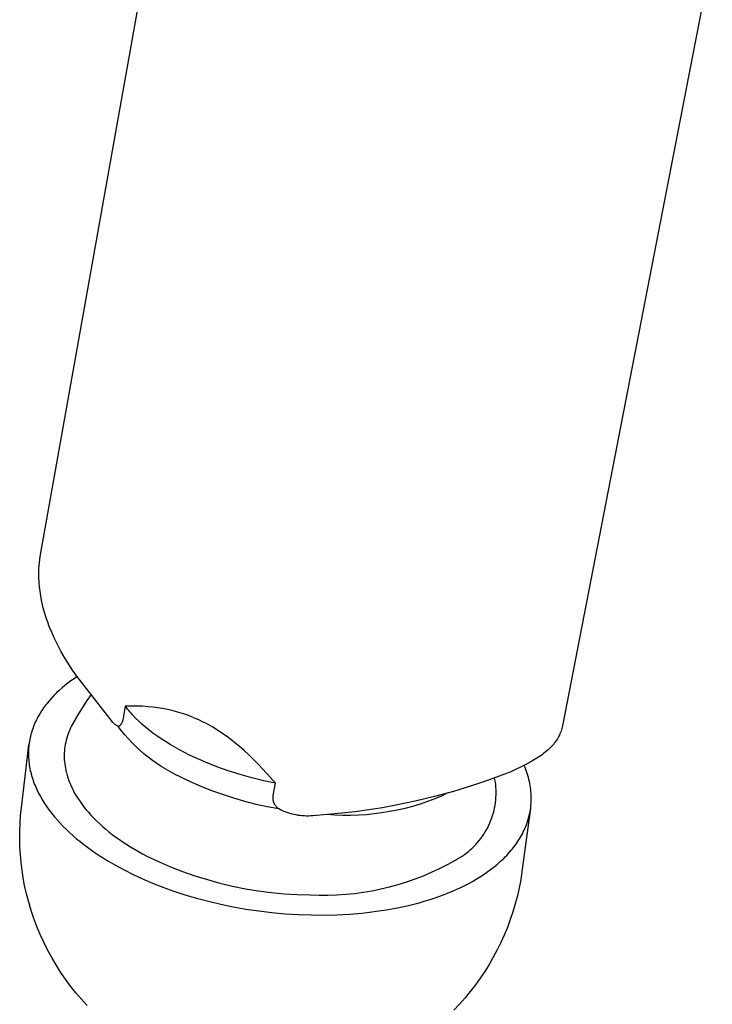
# Model space of a CAD drawing. Units: millimetres. Extents: x -392 to 496, y -338 to 374.
# Drawn here: x -209 to -173, y -176 to -126 of the extents above; entities that cross this region are included whole.
import ezdxf

# ---------------------------------------------------------------- set-up
doc = ezdxf.new("R2010")
doc.units = ezdxf.units.MM
doc.header["$MEASUREMENT"] = 0
doc.layers.add('Make2D$visible$lines', color=7, linetype='Continuous', true_color=0x000000)

msp = doc.modelspace()

# ---------------------------------------------------------------- linework, layer by layer
at = {"layer": 'Make2D$visible$lines', "color": 7, "true_color": 0xffffff}
for p, q in [((-207.718, -153.399), (-200.753, -114.301)), ((-173.486, -122.675), (-181.115, -162.023)), ((-207.743, -153.551), (-207.718, -153.399)), ((-207.793, -154.244), (-207.789, -154.012)), ((-207.789, -154.012), (-207.779, -153.858)), ((-207.779, -153.858), (-207.763, -153.704)), ((-207.763, -153.704), (-207.743, -153.551)), ((-207.789, -154.477), (-207.793, -154.244)), ((-207.778, -154.709), (-207.789, -154.477)), ((-207.76, -154.94), (-207.778, -154.709)), ((-207.733, -155.171), (-207.76, -154.94)), ((-207.7, -155.401), (-207.733, -155.171)), ((-207.659, -155.629), (-207.7, -155.401)), ((-207.61, -155.857), (-207.659, -155.629)), ((-207.555, -156.082), (-207.61, -155.857)), ((-207.492, -156.306), (-207.555, -156.082)), ((-207.421, -156.527), (-207.492, -156.306)), ((-207.344, -156.746), (-207.421, -156.527)), ((-207.26, -156.963), (-207.344, -156.746)), ((-207.14, -157.257), (-207.26, -156.963)), ((-207.01, -157.547), (-207.14, -157.257)), ((-206.845, -157.888), (-207.01, -157.547)), ((-206.668, -158.222), (-206.845, -157.888)), ((-206.48, -158.551), (-206.668, -158.222)), ((-206.281, -158.873), (-206.48, -158.551)), ((-206.072, -159.189), (-206.281, -158.873)), ((-205.852, -159.497), (-206.072, -159.189)), ((-205.836, -159.515), (-205.999, -159.625)), ((-205.622, -159.797), (-205.852, -159.497)), ((-206.465, -159.973), (-206.612, -160.095)), ((-206.313, -159.853), (-206.465, -159.973)), ((-206.158, -159.737), (-206.313, -159.853)), ((-205.999, -159.625), (-206.158, -159.737)), ((-204.062, -161.803), (-205.622, -159.797)), ((-207.024, -160.483), (-207.152, -160.618)), ((-206.892, -160.35), (-207.024, -160.483)), ((-206.754, -160.221), (-206.892, -160.35)), ((-206.612, -160.095), (-206.754, -160.221)), ((-205.126, -160.435), (-205.345, -160.741)), ((-207.5, -161.042), (-207.553, -161.116)), ((-207.446, -160.97), (-207.5, -161.042)), ((-207.39, -160.898), (-207.446, -160.97)), ((-207.274, -160.757), (-207.39, -160.898)), ((-207.152, -160.618), (-207.274, -160.757)), ((-205.554, -161.054), (-205.754, -161.373)), ((-205.345, -160.741), (-205.554, -161.054)), ((-203.389, -161.021), (-203.5, -161.635)), ((-203.097, -161.016), (-203.389, -161.021)), ((-203.332, -161.097), (-203.389, -161.021)), ((-202.805, -161.019), (-203.097, -161.016)), ((-202.514, -161.03), (-202.805, -161.019)), ((-202.223, -161.051), (-202.514, -161.03)), ((-201.977, -161.075), (-202.223, -161.051)), ((-207.794, -161.493), (-207.837, -161.57)), ((-207.749, -161.416), (-207.794, -161.493)), ((-207.703, -161.34), (-207.749, -161.416)), ((-207.654, -161.265), (-207.703, -161.34)), ((-207.605, -161.19), (-207.654, -161.265)), ((-207.553, -161.116), (-207.605, -161.19)), ((-205.754, -161.373), (-205.943, -161.698)), ((-203.272, -161.173), (-203.332, -161.097)), ((-203.21, -161.25), (-203.272, -161.173)), ((-203.145, -161.326), (-203.21, -161.25)), ((-203.078, -161.402), (-203.145, -161.326)), ((-203.008, -161.479), (-203.078, -161.402)), ((-202.862, -161.632), (-203.008, -161.479)), ((-201.733, -161.107), (-201.977, -161.075)), ((-201.489, -161.146), (-201.733, -161.107)), ((-201.247, -161.192), (-201.489, -161.146)), ((-201.01, -161.246), (-201.247, -161.192)), ((-200.775, -161.308), (-201.01, -161.246)), ((-200.542, -161.377), (-200.775, -161.308)), ((-200.311, -161.454), (-200.542, -161.377)), ((-200.083, -161.538), (-200.311, -161.454)), ((-199.858, -161.63), (-200.083, -161.538)), ((-208.06, -162.047), (-208.091, -162.129)), ((-208.027, -161.966), (-208.06, -162.047)), ((-207.993, -161.886), (-208.027, -161.966)), ((-207.956, -161.806), (-207.993, -161.886)), ((-207.918, -161.727), (-207.956, -161.806)), ((-207.879, -161.648), (-207.918, -161.727)), ((-207.837, -161.57), (-207.879, -161.648)), ((-206.123, -162.029), (-206.173, -162.128)), ((-205.943, -161.698), (-206.123, -162.029)), ((-204.02, -161.853), (-204.062, -161.803)), ((-203.999, -161.875), (-204.02, -161.853)), ((-203.977, -161.897), (-203.999, -161.875)), ((-203.954, -161.918), (-203.977, -161.897)), ((-203.931, -161.938), (-203.954, -161.918)), ((-203.906, -161.957), (-203.931, -161.938)), ((-203.882, -161.976), (-203.906, -161.957)), ((-203.856, -161.994), (-203.882, -161.976)), ((-203.831, -162.01), (-203.856, -161.994)), ((-203.804, -162.026), (-203.831, -162.01)), ((-203.777, -162.041), (-203.804, -162.026)), ((-203.75, -162.055), (-203.777, -162.041)), ((-203.744, -162.055), (-203.75, -162.055)), ((-203.583, -162.272), (-203.75, -162.055)), ((-203.738, -162.054), (-203.744, -162.055)), ((-203.733, -162.053), (-203.738, -162.054)), ((-203.727, -162.051), (-203.733, -162.053)), ((-203.722, -162.05), (-203.727, -162.051)), ((-203.717, -162.048), (-203.722, -162.05)), ((-203.711, -162.046), (-203.717, -162.048)), ((-203.706, -162.044), (-203.711, -162.046)), ((-203.701, -162.042), (-203.706, -162.044)), ((-203.696, -162.039), (-203.701, -162.042)), ((-203.691, -162.037), (-203.696, -162.039)), ((-203.686, -162.034), (-203.691, -162.037)), ((-203.681, -162.031), (-203.686, -162.034)), ((-203.677, -162.028), (-203.681, -162.031)), ((-203.672, -162.025), (-203.677, -162.028)), ((-203.668, -162.021), (-203.672, -162.025)), ((-203.663, -162.018), (-203.668, -162.021)), ((-203.659, -162.014), (-203.663, -162.018)), ((-203.655, -162.01), (-203.659, -162.014)), ((-203.651, -162.006), (-203.655, -162.01)), ((-203.647, -162.002), (-203.651, -162.006)), ((-203.632, -161.982), (-203.647, -162.002)), ((-203.618, -161.961), (-203.632, -161.982)), ((-203.605, -161.94), (-203.618, -161.961)), ((-203.592, -161.919), (-203.605, -161.94)), ((-203.58, -161.897), (-203.592, -161.919)), ((-203.569, -161.875), (-203.58, -161.897)), ((-203.558, -161.852), (-203.569, -161.875)), ((-203.548, -161.829), (-203.558, -161.852)), ((-203.54, -161.805), (-203.548, -161.829)), ((-203.531, -161.782), (-203.54, -161.805)), ((-203.524, -161.758), (-203.531, -161.782)), ((-203.518, -161.734), (-203.524, -161.758)), ((-203.512, -161.709), (-203.518, -161.734)), ((-203.507, -161.685), (-203.512, -161.709)), ((-203.503, -161.66), (-203.507, -161.685)), ((-203.5, -161.635), (-203.503, -161.66)), ((-202.705, -161.785), (-202.862, -161.632)), ((-202.539, -161.938), (-202.705, -161.785)), ((-202.363, -162.09), (-202.539, -161.938)), ((-199.636, -161.728), (-199.858, -161.63)), ((-199.417, -161.834), (-199.636, -161.728)), ((-199.294, -161.897), (-199.417, -161.834)), ((-199.172, -161.963), (-199.294, -161.897)), ((-198.932, -162.1), (-199.172, -161.963)), ((-181.115, -162.023), (-181.131, -162.092)), ((-208.217, -162.545), (-208.237, -162.629)), ((-208.196, -162.46), (-208.217, -162.545)), ((-208.172, -162.377), (-208.196, -162.46)), ((-208.147, -162.294), (-208.172, -162.377)), ((-208.12, -162.211), (-208.147, -162.294)), ((-208.091, -162.129), (-208.12, -162.211)), ((-206.338, -162.54), (-206.371, -162.646)), ((-206.302, -162.435), (-206.338, -162.54)), ((-206.263, -162.331), (-206.302, -162.435)), ((-206.22, -162.229), (-206.263, -162.331)), ((-206.173, -162.128), (-206.22, -162.229)), ((-203.409, -162.483), (-203.583, -162.272)), ((-203.228, -162.688), (-203.409, -162.483)), ((-202.177, -162.241), (-202.363, -162.09)), ((-201.982, -162.391), (-202.177, -162.241)), ((-201.777, -162.539), (-201.982, -162.391)), ((-201.564, -162.686), (-201.777, -162.539)), ((-198.697, -162.245), (-198.932, -162.1)), ((-198.466, -162.397), (-198.697, -162.245)), ((-198.24, -162.556), (-198.466, -162.397)), ((-198.018, -162.721), (-198.24, -162.556)), ((-181.306, -162.558), (-181.339, -162.621)), ((-181.274, -162.494), (-181.306, -162.558)), ((-181.245, -162.429), (-181.274, -162.494)), ((-181.218, -162.363), (-181.245, -162.429)), ((-181.193, -162.297), (-181.218, -162.363)), ((-181.17, -162.229), (-181.193, -162.297)), ((-181.15, -162.161), (-181.17, -162.229)), ((-181.131, -162.092), (-181.15, -162.161)), ((-208.682, -166.199), (-208.298, -162.989)), ((-208.305, -163.058), (-208.313, -163.145)), ((-208.295, -162.971), (-208.305, -163.058)), ((-208.284, -162.885), (-208.295, -162.971)), ((-208.27, -162.799), (-208.284, -162.885)), ((-208.254, -162.714), (-208.27, -162.799)), ((-208.237, -162.629), (-208.254, -162.714)), ((-206.447, -162.969), (-206.465, -163.079)), ((-206.425, -162.861), (-206.447, -162.969)), ((-206.4, -162.753), (-206.425, -162.861)), ((-206.371, -162.646), (-206.4, -162.753)), ((-203.04, -162.887), (-203.228, -162.688)), ((-202.846, -163.08), (-203.04, -162.887)), ((-201.342, -162.831), (-201.564, -162.686)), ((-201.111, -162.973), (-201.342, -162.831)), ((-200.873, -163.112), (-201.111, -162.973)), ((-197.801, -162.893), (-198.018, -162.721)), ((-197.587, -163.069), (-197.801, -162.893)), ((-181.629, -163.025), (-181.699, -163.099)), ((-181.582, -162.972), (-181.629, -163.025)), ((-181.537, -162.917), (-181.582, -162.972)), ((-181.494, -162.86), (-181.537, -162.917)), ((-181.452, -162.802), (-181.494, -162.86)), ((-181.413, -162.743), (-181.452, -162.802)), ((-181.375, -162.683), (-181.413, -162.743)), ((-181.339, -162.621), (-181.375, -162.683)), ((-208.323, -163.32), (-208.324, -163.407)), ((-208.324, -163.407), (-208.324, -163.495)), ((-208.324, -163.495), (-208.322, -163.584)), ((-208.319, -163.232), (-208.323, -163.32)), ((-208.313, -163.145), (-208.319, -163.232)), ((-206.497, -163.41), (-206.5, -163.521)), ((-206.5, -163.521), (-206.5, -163.632)), ((-206.49, -163.299), (-206.497, -163.41)), ((-206.48, -163.189), (-206.49, -163.299)), ((-206.465, -163.079), (-206.48, -163.189)), ((-202.646, -163.266), (-202.846, -163.08)), ((-202.44, -163.446), (-202.646, -163.266)), ((-202.227, -163.618), (-202.44, -163.446)), ((-200.626, -163.249), (-200.873, -163.112)), ((-200.373, -163.383), (-200.626, -163.249)), ((-200.113, -163.514), (-200.373, -163.383)), ((-199.846, -163.641), (-200.113, -163.514)), ((-197.338, -163.286), (-197.587, -163.069)), ((-197.095, -163.51), (-197.338, -163.286)), ((-196.857, -163.739), (-197.095, -163.51)), ((-182.159, -163.496), (-182.418, -163.666)), ((-182.077, -163.436), (-182.159, -163.496)), ((-181.997, -163.373), (-182.077, -163.436)), ((-181.92, -163.308), (-181.997, -163.373)), ((-181.844, -163.241), (-181.92, -163.308)), ((-181.77, -163.171), (-181.844, -163.241)), ((-181.699, -163.099), (-181.77, -163.171)), ((-208.322, -163.584), (-208.317, -163.672)), ((-208.317, -163.672), (-208.311, -163.761)), ((-208.311, -163.761), (-208.302, -163.85)), ((-208.302, -163.85), (-208.292, -163.939)), ((-208.292, -163.939), (-208.279, -164.028)), ((-208.279, -164.028), (-208.265, -164.117)), ((-206.5, -163.632), (-206.496, -163.743)), ((-206.496, -163.743), (-206.488, -163.853)), ((-206.488, -163.853), (-206.476, -163.963)), ((-206.476, -163.963), (-206.461, -164.073)), ((-202.01, -163.784), (-202.227, -163.618)), ((-201.787, -163.942), (-202.01, -163.784)), ((-201.558, -164.093), (-201.787, -163.942)), ((-199.574, -163.764), (-199.846, -163.641)), ((-199.296, -163.883), (-199.574, -163.764)), ((-199.013, -163.998), (-199.296, -163.883)), ((-198.726, -164.109), (-199.013, -163.998)), ((-196.624, -163.974), (-196.857, -163.739)), ((-196.395, -164.213), (-196.624, -163.974)), ((-182.953, -163.978), (-183.227, -164.121)), ((-183.027, -164.142), (-183.069, -164.039)), ((-182.683, -163.826), (-182.953, -163.978)), ((-182.418, -163.666), (-182.683, -163.826)), ((-208.265, -164.117), (-208.248, -164.207)), ((-208.248, -164.207), (-208.23, -164.296)), ((-208.23, -164.296), (-208.209, -164.386)), ((-208.209, -164.386), (-208.186, -164.475)), ((-208.186, -164.475), (-208.162, -164.565)), ((-208.162, -164.565), (-208.135, -164.654)), ((-206.461, -164.073), (-206.442, -164.183)), ((-206.442, -164.183), (-206.427, -164.257)), ((-206.427, -164.257), (-206.411, -164.331)), ((-206.411, -164.331), (-206.393, -164.405)), ((-206.393, -164.405), (-206.373, -164.48)), ((-206.373, -164.48), (-206.352, -164.555)), ((-206.352, -164.555), (-206.329, -164.63)), ((-201.325, -164.236), (-201.558, -164.093)), ((-201.087, -164.371), (-201.325, -164.236)), ((-200.845, -164.498), (-201.087, -164.371)), ((-200.599, -164.618), (-200.845, -164.498)), ((-198.435, -164.215), (-198.726, -164.109)), ((-198.141, -164.317), (-198.435, -164.215)), ((-197.545, -164.506), (-198.141, -164.317)), ((-196.943, -164.675), (-197.545, -164.506)), ((-196.172, -164.456), (-196.395, -164.213)), ((-195.735, -164.954), (-196.172, -164.456)), ((-184.079, -164.493), (-184.933, -164.812)), ((-183.791, -164.379), (-184.079, -164.493)), ((-183.507, -164.255), (-183.791, -164.379)), ((-183.227, -164.121), (-183.507, -164.255)), ((-182.987, -164.245), (-183.027, -164.142)), ((-182.949, -164.348), (-182.987, -164.245)), ((-182.915, -164.451), (-182.949, -164.348)), ((-182.883, -164.554), (-182.915, -164.451)), ((-182.853, -164.657), (-182.883, -164.554)), ((-208.135, -164.654), (-208.106, -164.744)), ((-208.106, -164.744), (-208.075, -164.833)), ((-208.075, -164.833), (-208.043, -164.923)), ((-208.043, -164.923), (-208.008, -165.012)), ((-208.008, -165.012), (-207.971, -165.101)), ((-206.329, -164.63), (-206.305, -164.705)), ((-206.305, -164.705), (-206.278, -164.78)), ((-206.278, -164.78), (-206.25, -164.855)), ((-206.25, -164.855), (-206.22, -164.931)), ((-206.22, -164.931), (-206.189, -165.007)), ((-206.189, -165.007), (-206.156, -165.082)), ((-200.068, -164.873), (-200.599, -164.618)), ((-199.528, -165.11), (-200.068, -164.873)), ((-196.338, -164.824), (-196.943, -164.675)), ((-195.735, -164.954), (-196.338, -164.824)), ((-195.85, -165.57), (-195.735, -164.954)), ((-184.933, -164.812), (-185.797, -165.103)), ((-184.559, -164.761), (-184.576, -164.687)), ((-184.538, -164.892), (-184.559, -164.761)), ((-184.522, -165.023), (-184.538, -164.892)), ((-184.51, -165.155), (-184.522, -165.023)), ((-182.827, -164.76), (-182.853, -164.657)), ((-182.803, -164.863), (-182.827, -164.76)), ((-182.781, -164.966), (-182.803, -164.863)), ((-182.763, -165.069), (-182.781, -164.966)), ((-182.747, -165.172), (-182.763, -165.069)), ((-207.971, -165.101), (-207.933, -165.19)), ((-207.933, -165.19), (-207.892, -165.279)), ((-207.892, -165.279), (-207.85, -165.368)), ((-207.85, -165.368), (-207.805, -165.456)), ((-207.805, -165.456), (-207.759, -165.545)), ((-207.759, -165.545), (-207.711, -165.633)), ((-206.156, -165.082), (-206.121, -165.158)), ((-206.121, -165.158), (-206.084, -165.233)), ((-206.084, -165.233), (-206.046, -165.309)), ((-206.046, -165.309), (-206.006, -165.385)), ((-206.006, -165.385), (-205.921, -165.536)), ((-205.921, -165.536), (-205.828, -165.687)), ((-198.981, -165.33), (-199.528, -165.11)), ((-198.427, -165.531), (-198.981, -165.33)), ((-197.867, -165.715), (-198.427, -165.531)), ((-195.854, -165.592), (-195.85, -165.57)), ((-186.67, -165.366), (-187.64, -165.624)), ((-187.018, -165.463), (-187.253, -165.589)), ((-185.797, -165.103), (-186.67, -165.366)), ((-184.503, -165.287), (-184.51, -165.155)), ((-184.508, -165.684), (-184.501, -165.552)), ((-184.5, -165.419), (-184.503, -165.287)), ((-184.501, -165.552), (-184.5, -165.419)), ((-182.734, -165.275), (-182.747, -165.172)), ((-182.723, -165.378), (-182.734, -165.275)), ((-182.716, -165.48), (-182.723, -165.378)), ((-182.711, -165.582), (-182.716, -165.48)), ((-207.711, -165.633), (-207.609, -165.808)), ((-207.609, -165.808), (-207.5, -165.982)), ((-207.5, -165.982), (-207.383, -166.155)), ((-205.828, -165.687), (-205.73, -165.838)), ((-205.73, -165.838), (-205.624, -165.988)), ((-205.624, -165.988), (-205.512, -166.137)), ((-197.301, -165.88), (-197.867, -165.715)), ((-196.73, -166.026), (-197.301, -165.88)), ((-196.155, -166.154), (-196.73, -166.026)), ((-195.864, -165.703), (-195.863, -165.681)), ((-195.863, -165.725), (-195.864, -165.703)), ((-195.863, -165.681), (-195.862, -165.658)), ((-195.862, -165.747), (-195.863, -165.725)), ((-195.862, -165.658), (-195.86, -165.636)), ((-195.86, -165.77), (-195.862, -165.747)), ((-195.86, -165.636), (-195.858, -165.614)), ((-195.858, -165.792), (-195.86, -165.77)), ((-195.858, -165.614), (-195.854, -165.592)), ((-195.854, -165.814), (-195.858, -165.792)), ((-195.85, -165.836), (-195.854, -165.814)), ((-195.845, -165.858), (-195.85, -165.836)), ((-195.84, -165.879), (-195.845, -165.858)), ((-195.834, -165.901), (-195.84, -165.879)), ((-195.827, -165.922), (-195.834, -165.901)), ((-195.819, -165.943), (-195.827, -165.922)), ((-195.811, -165.964), (-195.819, -165.943)), ((-195.801, -165.984), (-195.811, -165.964)), ((-195.792, -166.004), (-195.801, -165.984)), ((-195.781, -166.024), (-195.792, -166.004)), ((-195.77, -166.043), (-195.781, -166.024)), ((-195.758, -166.062), (-195.77, -166.043)), ((-195.743, -166.085), (-195.758, -166.062)), ((-189.6, -166.065), (-190.288, -166.196)), ((-188.617, -165.857), (-189.6, -166.065)), ((-188.373, -166.012), (-188.756, -166.128)), ((-187.64, -165.624), (-188.617, -165.857)), ((-187.995, -165.884), (-188.373, -166.012)), ((-187.621, -165.743), (-187.995, -165.884)), ((-187.253, -165.589), (-187.621, -165.743)), ((-184.553, -166.078), (-184.533, -165.947)), ((-184.533, -165.947), (-184.518, -165.815)), ((-184.518, -165.815), (-184.508, -165.684)), ((-182.726, -166.087), (-182.717, -165.987)), ((-182.717, -165.987), (-182.712, -165.886)), ((-182.712, -165.886), (-182.708, -165.785)), ((-182.708, -165.684), (-182.711, -165.582)), ((-182.708, -165.785), (-182.708, -165.684)), ((-208.723, -166.596), (-208.682, -166.199)), ((-207.383, -166.155), (-207.26, -166.326)), ((-207.26, -166.326), (-207.13, -166.495)), ((-207.13, -166.495), (-206.993, -166.663)), ((-205.512, -166.137), (-205.393, -166.285)), ((-205.393, -166.285), (-205.268, -166.433)), ((-205.268, -166.433), (-205.137, -166.579)), ((-195.575, -166.263), (-196.155, -166.154)), ((-195.727, -166.107), (-195.743, -166.085)), ((-195.711, -166.129), (-195.727, -166.107)), ((-195.693, -166.15), (-195.711, -166.129)), ((-195.675, -166.17), (-195.693, -166.15)), ((-195.657, -166.19), (-195.675, -166.17)), ((-195.637, -166.209), (-195.657, -166.19)), ((-195.617, -166.228), (-195.637, -166.209)), ((-195.596, -166.246), (-195.617, -166.228)), ((-195.575, -166.263), (-195.596, -166.246)), ((-195.483, -166.31), (-195.575, -166.263)), ((-195.389, -166.353), (-195.483, -166.31)), ((-195.293, -166.393), (-195.389, -166.353)), ((-195.197, -166.43), (-195.293, -166.393)), ((-195.099, -166.464), (-195.197, -166.43)), ((-195, -166.495), (-195.099, -166.464)), ((-194.897, -166.523), (-195, -166.495)), ((-194.793, -166.548), (-194.897, -166.523)), ((-194.689, -166.569), (-194.793, -166.548)), ((-194.583, -166.587), (-194.689, -166.569)), ((-192.372, -166.476), (-193.838, -166.613)), ((-192.707, -166.573), (-193.105, -166.545)), ((-192.307, -166.588), (-192.707, -166.573)), ((-191.675, -166.401), (-192.372, -166.476)), ((-191.509, -166.577), (-191.908, -166.589)), ((-190.98, -166.308), (-191.675, -166.401)), ((-191.11, -166.553), (-191.509, -166.577)), ((-190.713, -166.514), (-191.11, -166.553)), ((-190.288, -166.196), (-190.98, -166.308)), ((-190.316, -166.463), (-190.713, -166.514)), ((-189.922, -166.399), (-190.316, -166.463)), ((-189.53, -166.322), (-189.922, -166.399)), ((-189.141, -166.231), (-189.53, -166.322)), ((-188.756, -166.128), (-189.141, -166.231)), ((-184.676, -166.592), (-184.638, -166.465)), ((-184.638, -166.465), (-184.606, -166.337)), ((-184.606, -166.337), (-184.577, -166.208)), ((-184.577, -166.208), (-184.553, -166.078)), ((-182.742, -166.232), (-183.181, -169.451)), ((-182.807, -166.582), (-182.786, -166.484)), ((-182.786, -166.484), (-182.767, -166.386)), ((-182.767, -166.386), (-182.75, -166.287)), ((-182.75, -166.287), (-182.737, -166.187)), ((-182.737, -166.187), (-182.726, -166.087)), ((-208.766, -167.391), (-208.751, -166.993)), ((-208.751, -166.993), (-208.723, -166.596)), ((-206.993, -166.663), (-206.85, -166.829)), ((-206.85, -166.829), (-206.701, -166.993)), ((-206.701, -166.993), (-206.546, -167.154)), ((-205.137, -166.579), (-204.999, -166.724)), ((-204.999, -166.724), (-204.855, -166.868)), ((-204.855, -166.868), (-204.705, -167.01)), ((-204.705, -167.01), (-204.55, -167.151)), ((-194.478, -166.602), (-194.583, -166.587)), ((-194.371, -166.612), (-194.478, -166.602)), ((-194.265, -166.62), (-194.371, -166.612)), ((-194.158, -166.623), (-194.265, -166.62)), ((-194.052, -166.623), (-194.158, -166.623)), ((-193.945, -166.62), (-194.052, -166.623)), ((-193.838, -166.613), (-193.945, -166.62)), ((-191.908, -166.589), (-192.307, -166.588)), ((-184.867, -167.084), (-184.813, -166.964)), ((-184.813, -166.964), (-184.763, -166.841)), ((-184.763, -166.841), (-184.717, -166.717)), ((-184.717, -166.717), (-184.676, -166.592)), ((-182.99, -167.156), (-182.953, -167.062)), ((-182.953, -167.062), (-182.919, -166.968)), ((-182.919, -166.968), (-182.887, -166.872)), ((-182.887, -166.872), (-182.858, -166.776)), ((-182.858, -166.776), (-182.831, -166.679)), ((-182.831, -166.679), (-182.807, -166.582)), ((-208.769, -167.79), (-208.766, -167.391)), ((-206.546, -167.154), (-206.385, -167.314)), ((-206.385, -167.314), (-206.219, -167.47)), ((-206.219, -167.47), (-206.047, -167.625)), ((-204.55, -167.151), (-204.389, -167.289)), ((-204.389, -167.289), (-204.222, -167.426)), ((-204.222, -167.426), (-204.05, -167.56)), ((-204.05, -167.56), (-203.873, -167.693)), ((-185.198, -167.656), (-185.124, -167.547)), ((-185.124, -167.547), (-185.054, -167.434)), ((-185.054, -167.434), (-184.988, -167.32)), ((-184.988, -167.32), (-184.925, -167.203)), ((-184.925, -167.203), (-184.867, -167.084)), ((-183.209, -167.615), (-183.16, -167.525)), ((-183.16, -167.525), (-183.114, -167.434)), ((-183.114, -167.434), (-183.07, -167.342)), ((-183.07, -167.342), (-183.029, -167.25)), ((-183.029, -167.25), (-182.99, -167.156)), ((-208.759, -168.188), (-208.769, -167.79)), ((-206.047, -167.625), (-205.87, -167.776)), ((-205.87, -167.776), (-205.689, -167.925)), ((-205.689, -167.925), (-205.503, -168.072)), ((-205.503, -168.072), (-205.312, -168.215)), ((-203.873, -167.693), (-203.691, -167.823)), ((-203.691, -167.823), (-203.504, -167.95)), ((-203.504, -167.95), (-203.313, -168.075)), ((-203.313, -168.075), (-203.118, -168.198)), ((-185.621, -168.164), (-185.529, -168.068)), ((-185.529, -168.068), (-185.441, -167.969)), ((-185.441, -167.969), (-185.356, -167.868)), ((-185.356, -167.868), (-185.275, -167.763)), ((-185.275, -167.763), (-185.198, -167.656)), ((-183.546, -168.137), (-183.485, -168.052)), ((-183.485, -168.052), (-183.425, -167.967)), ((-183.425, -167.967), (-183.368, -167.88)), ((-183.368, -167.88), (-183.313, -167.792)), ((-183.313, -167.792), (-183.26, -167.704)), ((-183.26, -167.704), (-183.209, -167.615)), ((-208.736, -168.586), (-208.759, -168.188)), ((-205.312, -168.215), (-205.118, -168.355)), ((-205.118, -168.355), (-204.92, -168.493)), ((-204.92, -168.493), (-204.718, -168.627)), ((-203.118, -168.198), (-202.918, -168.318)), ((-202.918, -168.318), (-202.715, -168.435)), ((-202.715, -168.435), (-202.509, -168.549)), ((-202.509, -168.549), (-202.299, -168.66)), ((-186.123, -168.592), (-186.017, -168.513)), ((-186.017, -168.513), (-185.914, -168.431)), ((-185.914, -168.431), (-185.813, -168.345)), ((-185.813, -168.345), (-185.715, -168.256)), ((-185.715, -168.256), (-185.621, -168.164)), ((-183.957, -168.625), (-183.884, -168.546)), ((-183.884, -168.546), (-183.813, -168.466)), ((-183.813, -168.466), (-183.743, -168.385)), ((-183.743, -168.385), (-183.676, -168.304)), ((-183.676, -168.304), (-183.61, -168.221)), ((-183.61, -168.221), (-183.546, -168.137)), ((-208.7, -168.982), (-208.736, -168.586)), ((-208.651, -169.378), (-208.7, -168.982)), ((-204.718, -168.627), (-204.514, -168.758)), ((-204.514, -168.758), (-204.306, -168.887)), ((-204.306, -168.887), (-203.882, -169.133)), ((-202.299, -168.66), (-201.698, -168.944)), ((-201.698, -168.944), (-201.089, -169.206)), ((-186.971, -169.088), (-186.574, -168.869)), ((-186.574, -168.869), (-186.458, -168.805)), ((-186.458, -168.805), (-186.344, -168.738)), ((-186.344, -168.738), (-186.232, -168.667)), ((-186.232, -168.667), (-186.123, -168.592)), ((-184.605, -169.217), (-184.433, -169.076)), ((-184.433, -169.076), (-184.268, -168.93)), ((-184.268, -168.93), (-184.188, -168.855)), ((-184.188, -168.855), (-184.109, -168.779)), ((-184.109, -168.779), (-184.032, -168.703)), ((-184.032, -168.703), (-183.957, -168.625)), ((-208.59, -169.772), (-208.651, -169.378)), ((-203.882, -169.133), (-203.449, -169.367)), ((-203.449, -169.367), (-202.989, -169.597)), ((-201.089, -169.206), (-200.47, -169.447)), ((-200.47, -169.447), (-199.844, -169.667)), ((-188.203, -169.664), (-187.786, -169.486)), ((-187.786, -169.486), (-187.375, -169.294)), ((-187.375, -169.294), (-186.971, -169.088)), ((-185.153, -169.616), (-184.965, -169.487)), ((-184.965, -169.487), (-184.782, -169.355)), ((-184.782, -169.355), (-184.605, -169.217)), ((-183.181, -169.451), (-183.246, -169.867)), ((-208.516, -170.163), (-208.59, -169.772)), ((-202.989, -169.597), (-202.506, -169.821)), ((-202.506, -169.821), (-202, -170.037)), ((-202, -170.037), (-201.471, -170.245)), ((-199.844, -169.667), (-199.21, -169.864)), ((-199.21, -169.864), (-198.57, -170.04)), ((-198.57, -170.04), (-197.924, -170.193)), ((-189.488, -170.112), (-189.055, -169.977)), ((-189.055, -169.977), (-188.626, -169.827)), ((-188.626, -169.827), (-188.203, -169.664)), ((-186.092, -170.159), (-185.895, -170.057)), ((-185.895, -170.057), (-185.705, -169.953)), ((-185.705, -169.953), (-185.522, -169.847)), ((-185.522, -169.847), (-185.345, -169.74)), ((-185.345, -169.74), (-185.153, -169.616)), ((-183.246, -169.867), (-183.325, -170.281)), ((-208.42, -170.589), (-208.516, -170.163)), ((-208.309, -171.012), (-208.42, -170.589)), ((-201.471, -170.245), (-200.92, -170.443)), ((-200.92, -170.443), (-200.349, -170.63)), ((-197.924, -170.193), (-197.273, -170.324)), ((-197.273, -170.324), (-196.618, -170.431)), ((-196.618, -170.431), (-195.959, -170.517)), ((-195.959, -170.517), (-195.298, -170.579)), ((-195.298, -170.579), (-194.636, -170.618)), ((-192.159, -170.608), (-191.708, -170.563)), ((-191.708, -170.563), (-191.258, -170.503)), ((-191.258, -170.503), (-190.811, -170.427)), ((-190.811, -170.427), (-190.366, -170.337)), ((-190.366, -170.337), (-189.925, -170.232)), ((-189.925, -170.232), (-189.488, -170.112)), ((-187.176, -170.634), (-186.946, -170.544)), ((-186.946, -170.544), (-186.722, -170.452)), ((-186.722, -170.452), (-186.505, -170.356)), ((-186.505, -170.356), (-186.295, -170.259)), ((-186.295, -170.259), (-186.092, -170.159)), ((-183.325, -170.281), (-183.417, -170.692)), ((-208.184, -171.43), (-208.309, -171.012)), ((-200.349, -170.63), (-199.759, -170.804)), ((-199.759, -170.804), (-199.152, -170.966)), ((-199.152, -170.966), (-198.529, -171.113)), ((-194.636, -170.618), (-193.972, -170.634)), ((-193.972, -170.634), (-193.519, -170.651)), ((-193.519, -170.651), (-193.065, -170.652)), ((-193.065, -170.652), (-192.612, -170.637)), ((-192.612, -170.637), (-192.159, -170.608)), ((-188.688, -171.109), (-188.421, -171.038)), ((-188.421, -171.038), (-188.159, -170.964)), ((-188.159, -170.964), (-187.904, -170.886)), ((-187.904, -170.886), (-187.655, -170.805)), ((-187.655, -170.805), (-187.412, -170.721)), ((-187.412, -170.721), (-187.176, -170.634)), ((-183.417, -170.692), (-183.523, -171.099)), ((-208.045, -171.844), (-208.184, -171.43)), ((-198.529, -171.113), (-197.893, -171.244)), ((-197.893, -171.244), (-197.245, -171.36)), ((-197.245, -171.36), (-196.588, -171.458)), ((-196.588, -171.458), (-195.925, -171.538)), ((-195.925, -171.538), (-195.258, -171.599)), ((-191.96, -171.62), (-191.327, -171.566)), ((-191.327, -171.566), (-190.708, -171.495)), ((-190.708, -171.495), (-190.106, -171.405)), ((-190.106, -171.405), (-189.523, -171.299)), ((-189.523, -171.299), (-188.961, -171.176)), ((-188.961, -171.176), (-188.688, -171.109)), ((-183.643, -171.503), (-183.777, -171.902)), ((-183.523, -171.099), (-183.643, -171.503)), ((-207.891, -172.253), (-208.045, -171.844)), ((-195.258, -171.599), (-194.59, -171.642)), ((-194.59, -171.642), (-193.923, -171.665)), ((-193.923, -171.665), (-193.261, -171.669)), ((-193.261, -171.669), (-192.606, -171.654)), ((-192.606, -171.654), (-191.96, -171.62)), ((-183.777, -171.902), (-183.924, -172.297)), ((-207.723, -172.657), (-207.891, -172.253)), ((-183.924, -172.297), (-184.084, -172.686)), ((-207.541, -173.054), (-207.723, -172.657)), ((-207.346, -173.445), (-207.541, -173.054)), ((-184.256, -173.07), (-184.442, -173.448)), ((-184.084, -172.686), (-184.256, -173.07)), ((-207.138, -173.829), (-207.346, -173.445)), ((-184.442, -173.448), (-184.641, -173.819)), ((-206.916, -174.205), (-207.138, -173.829)), ((-184.641, -173.819), (-184.851, -174.184)), ((-206.682, -174.574), (-206.916, -174.205)), ((-206.435, -174.934), (-206.682, -174.574)), ((-185.074, -174.541), (-185.309, -174.891)), ((-184.851, -174.184), (-185.074, -174.541)), ((-206.175, -175.286), (-206.435, -174.934)), ((-185.309, -174.891), (-185.555, -175.232)), ((-205.904, -175.628), (-206.175, -175.286)), ((-185.813, -175.565), (-186.081, -175.889)), ((-185.555, -175.232), (-185.813, -175.565)), ((-205.621, -175.961), (-205.904, -175.628)), ((-205.327, -176.284), (-205.621, -175.961)), ((-186.081, -175.889), (-186.361, -176.204)), ((-186.361, -176.204), (-186.651, -176.509))]:
    msp.add_line(p, q, dxfattribs=at)

doc.saveas('drawing.dxf')
